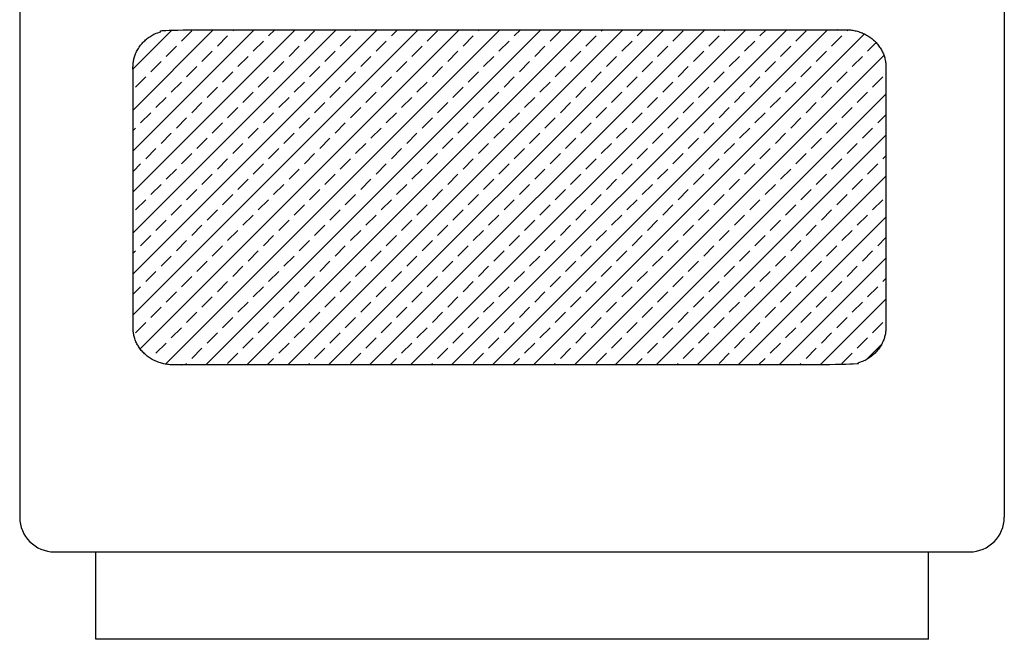
# Model space of a CAD drawing. Extents: x 2169 to 8745, y 1476 to 4077.
# Drawn here: x 5961 to 6386, y 2972 to 3240 of the extents above; entities that cross this region are included whole.
import ezdxf

# ---------------------------------------------------------------- set-up
doc = ezdxf.new("R2010")
doc.units = 0
doc.header["$MEASUREMENT"] = 0
doc.linetypes.add('AUSGEZOGEN', pattern=[0])
doc.layers.add('2DZeichnung sichtbare Linien', color=2, linetype='CONTINUOUS')
doc.layers.add('Schraff_GLAS', color=141, linetype='AUSGEZOGEN', lineweight=25)

# ---------------------------------------------------------------- blocks, each defined once
blk = doc.blocks.new('GM1600_Front')
at = {"layer": 'Schraff_GLAS'}
h = blk.add_hatch(dxfattribs=at)
h.set_pattern_fill('ANSI33', color=256, scale=50, style=0)
h.set_pattern_definition([(45, (-3751.704, -2972.171), (-8.838835, 8.838835), []), (45, (-3742.865, -2972.171), (-8.838835, 8.838835), [6.25, -3.125])])
edge = h.paths.add_edge_path()
edge.add_spline(control_points=[(15.98, 134.57), (15.98, 118.5), (33.26, 118.5), (178.47, 118.5), (323.68, 118.5), (340.96, 118.5), (340.96, 134.58), (340.96, 190.84), (340.96, 247.1), (340.96, 263.18), (323.69, 263.18), (178.47, 263.18), (33.26, 263.17), (15.98, 263.17), (15.98, 247.1), (15.98, 190.84), (15.98, 134.57)], knot_values=[-31.415927, -31.415927, -31.415927, 0, 0, 336.285511, 336.285511, 367.701437, 367.701437, 507.70829, 507.70829, 539.124216, 539.124216, 875.409727, 875.409727, 906.825654, 906.825654, 1046.832506, 1046.832506, 1046.832506], weights=[1, 0.707107, 1, 1, 1, 0.707107, 1, 1, 1, 0.707107, 1, 1, 1, 0.707107, 1, 1, 1], degree=2, periodic=0)
at = {"layer": '2DZeichnung sichtbare Linien'}
for p, q in [((-32.93, 430.03), (-32.93, 52.75)), ((392.07, 430), (392.07, 52.75)), ((-17.93, 37.75), (377.07, 37.75))]:
    blk.add_line(p, q, dxfattribs=at)
for centre, start, end in [((-17.93, 52.75), 180, 270), ((377.07, 52.75), 270, 0)]:
    blk.add_arc(centre, 15, start, end, dxfattribs=at)
blk.add_rational_spline([(15.98, 134.57), (15.98, 118.5), (33.26, 118.5), (178.47, 118.5), (323.68, 118.5), (340.96, 118.5), (340.96, 134.58), (340.96, 190.84), (340.96, 247.1), (340.96, 263.18), (323.69, 263.18), (178.47, 263.18), (33.26, 263.17), (15.98, 263.17), (15.98, 247.1), (15.98, 190.84), (15.98, 134.57)], [1, 0.707106781187, 1, 1, 1, 0.707106781187, 1, 1, 1, 0.707106781187, 1, 1, 1, 0.707106781187, 1, 1, 1], degree=2, knots=[-31.415927, -31.415927, -31.415927, 0, 0, 336.285511, 336.285511, 367.701437, 367.701437, 507.70829, 507.70829, 539.124216, 539.124216, 875.409727, 875.409727, 906.825654, 906.825654, 1046.832506, 1046.832506, 1046.832506], dxfattribs=at)
for points in [[(0, 0), (0, 18.67), (0, 37.34)], [(359.37, 0), (359.37, 18.67), (359.37, 37.34)], [(359.14, 0), (179.57, 0), (0, 0)], [(359.37, 0), (359.26, 0), (359.14, 0)]]:
    blk.add_open_spline(points, degree=2, dxfattribs=at)

msp = doc.modelspace()

# ---------------------------------------------------------------- block references
at = {"layer": '2DZeichnung sichtbare Linien'}
msp.add_blockref('GM1600_Front', (5993.77, 2972.2), dxfattribs=at)

doc.saveas('drawing.dxf')
